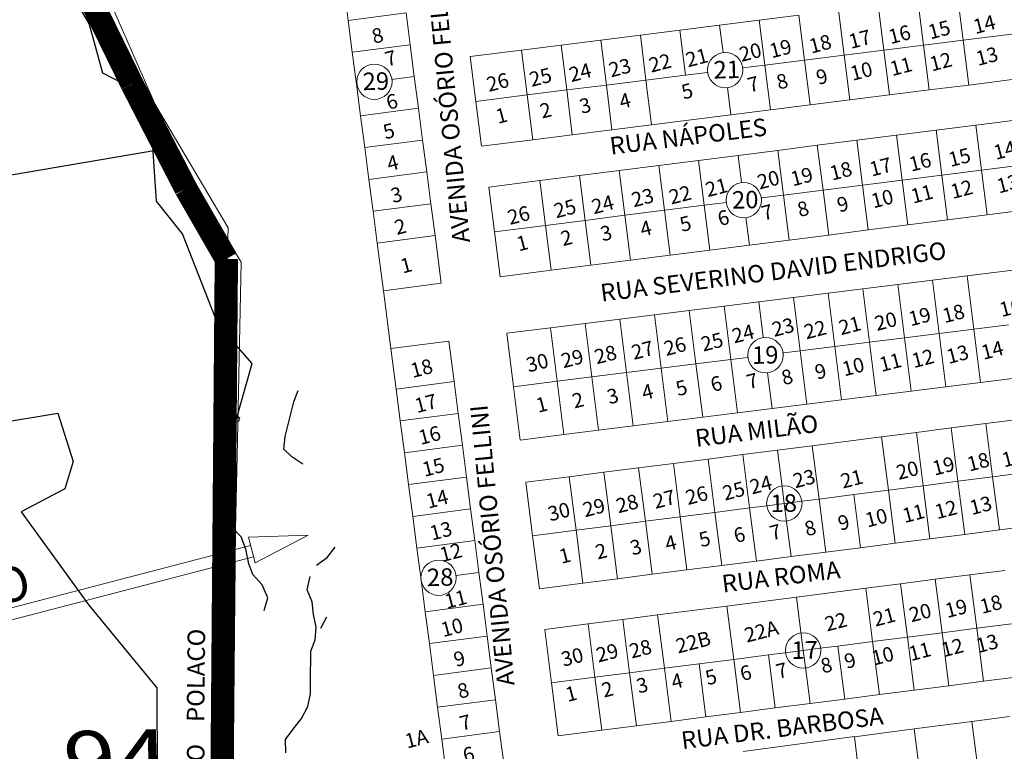
# Model space of a CAD drawing. Units: millimetres. Extents: x 21869 to 35535, y 4069 to 12682.
# Drawn here: x 27738 to 28075, y 8517 to 8768 of the extents above; entities that cross this region are included whole.
import ezdxf
from ezdxf.enums import TextEntityAlignment as Align
from ezdxf.lldxf.tags import DXFTag

# ---------------------------------------------------------------- set-up
doc = ezdxf.new("R2010")
doc.units = ezdxf.units.MM
doc.linetypes.add('CONTINUO', pattern=[0])
doc.linetypes.add('CONTÍNUO', pattern=[0])
for name, color, linetype in [('00 - DEMARCAÇÃO DE QUADRAS', 3, 'Continuous'), ('00 - DIVISÃO DE LOTES', 251, 'Continuous'), ('00 - HIDROGRAFIA', 172, 'Continuous'), ('00 - INDICADOR LOTEAMENTOS', 10, 'Continuous'), ('00 - NOMES LOTEAMENTOS', 2, 'Continuous'), ('00 - NÚMERO LOTES', 7, 'CONTÍNUO'), ('00 - PERÍMETROS BAIRROS E CIDADE', 30, 'Continuous'), ('00 - TEXTO RUAS', 7, 'Continuous'), ('P-DIVISAS', 7, 'CONTINUO'), ('P-NUMERACAO_DOS_LOTES', 7, 'CONTINUO'), ('P-RIO', 7, 'CONTINUO')]:
    doc.layers.add(name, color=color, linetype=linetype)
doc.layers.add('00 - TEXTO QUADRAS', color=4, linetype='CONTÍNUO', lineweight=18)
doc.styles.add('SIMPLEX', font='simplex', dxfattribs={"height": 0.2})
doc.styles.get("Standard").update_dxf_attribs({"font": 'arial.ttf'})
tags = doc.linetypes.add('Tracejado', pattern=[25, 15, -10]).pattern_tags.tags
tags[6:7] = [DXFTag(74, 4), DXFTag(75, 0), DXFTag(340, '0'), DXFTag(46, 1.0), DXFTag(50, 0.0), DXFTag(44, 0.0), DXFTag(45, 0.0)]
tags[4:5] = [DXFTag(74, 4), DXFTag(75, 0), DXFTag(340, '0'), DXFTag(46, 1.0), DXFTag(50, 0.0), DXFTag(44, 0.0), DXFTag(45, 0.0)]

msp = doc.modelspace()

# ---------------------------------------------------------------- linework, layer by layer
at = {"color": 0, "lineweight": 0}
msp.add_circle((27812.11, 8631), 1.05, dxfattribs=at)
msp.add_point((27812.11, 8631), dxfattribs=at)
at = {"layer": '00 - DEMARCAÇÃO DE QUADRAS', "lineweight": 5}
for p, q in [((27788.16, 8726.76), (27644.56, 9046.54)), ((27850.45, 8767.63), (27849.48, 8775.06)), ((27870.28, 8770.21), (27871.7, 8759.3)), ((27850.45, 8767.63), (27851.87, 8756.72)), ((27977.8, 8765.98), (27991.4, 8767.69)), ((27991.4, 8767.69), (28004.99, 8769.4)), ((27950.62, 8762.56), (27964.21, 8764.27)), ((27964.21, 8764.27), (27977.8, 8765.98)), ((27923.43, 8759.14), (27937.02, 8760.85)), ((27937.02, 8760.85), (27950.62, 8762.56)), ((27853.29, 8745.81), (27851.87, 8756.72)), ((27871.7, 8759.3), (27873.12, 8748.39)), ((27892.33, 8755.23), (27909.84, 8757.44)), ((27909.84, 8757.44), (27923.43, 8759.14)), ((27894.26, 8739.85), (27892.33, 8755.23)), ((27873.12, 8748.39), (27874.54, 8737.49)), ((28080.74, 8747.68), (28063.23, 8745.48)), ((27853.29, 8745.81), (27854.71, 8734.9)), ((28049.64, 8743.77), (28036.04, 8742.06)), ((28063.23, 8745.48), (28049.64, 8743.77)), ((27896.19, 8724.48), (27894.26, 8739.85)), ((28022.45, 8740.35), (28008.86, 8738.64)), ((28036.04, 8742.06), (28022.45, 8740.35)), ((27874.54, 8737.49), (27875.96, 8726.58)), ((27995.26, 8736.93), (27981.67, 8735.22)), ((28008.86, 8738.64), (27995.26, 8736.93)), ((27854.71, 8734.9), (27856.13, 8724)), ((27981.67, 8735.22), (27954.48, 8731.8)), ((28065.65, 8731.69), (28083.16, 8733.91)), ((27940.89, 8730.1), (27927.3, 8728.39)), ((27954.48, 8731.8), (27940.89, 8730.1)), ((28038.47, 8728.24), (28052.06, 8729.97)), ((28052.06, 8729.97), (28065.65, 8731.69)), ((27813.74, 8684.73), (27788.16, 8726.76)), ((27875.96, 8726.58), (27877.38, 8715.67)), ((27913.71, 8726.68), (27896.19, 8724.48)), ((27927.3, 8728.39), (27913.71, 8726.68)), ((28011.29, 8724.8), (28024.88, 8726.52)), ((28024.88, 8726.52), (28038.47, 8728.24)), ((27856.13, 8724), (27857.55, 8713.09)), ((27984.1, 8721.35), (27997.7, 8723.07)), ((27997.7, 8723.07), (28011.29, 8724.8)), ((27956.92, 8717.9), (27970.51, 8719.62)), ((27970.51, 8719.62), (27984.1, 8721.35)), ((27929.74, 8714.45), (27943.33, 8716.17)), ((27943.33, 8716.17), (27956.92, 8717.9)), ((27858.97, 8702.18), (27857.55, 8713.09)), ((27877.38, 8715.67), (27878.8, 8704.76)), ((27898.64, 8710.5), (27916.15, 8712.73)), ((27916.15, 8712.73), (27929.74, 8714.45)), ((27900.59, 8695.13), (27898.64, 8710.5)), ((27878.8, 8704.76), (27880.22, 8693.86)), ((28087.06, 8703.16), (28069.55, 8700.94)), ((27858.97, 8702.18), (27860.39, 8691.27)), ((28055.96, 8699.21), (28042.37, 8697.49)), ((28069.55, 8700.94), (28055.96, 8699.21)), ((28028.78, 8695.77), (28015.19, 8694.04)), ((28042.37, 8697.49), (28028.78, 8695.77)), ((27880.22, 8693.86), (27882.35, 8677.49)), ((27902.54, 8679.75), (27900.59, 8695.13)), ((28015.19, 8694.04), (28001.6, 8692.32)), ((27860.39, 8691.27), (27862.52, 8674.91)), ((27988.01, 8690.59), (27974.41, 8688.87)), ((28001.6, 8692.32), (27988.01, 8690.59)), ((27960.82, 8687.15), (27947.23, 8685.42)), ((27974.41, 8688.87), (27960.82, 8687.15)), ((27812.34, 8618.31), (27813.74, 8684.73)), ((27933.64, 8683.7), (27920.05, 8681.97)), ((27947.23, 8685.42), (27933.64, 8683.7)), ((28062.66, 8680.08), (28089.45, 8683.43)), ((27920.05, 8681.97), (27902.54, 8679.75)), ((28050.75, 8678.59), (28062.66, 8680.08)), ((27882.35, 8677.49), (27862.52, 8674.91)), ((28015.03, 8674.12), (28026.94, 8675.61)), ((28026.94, 8675.61), (28038.84, 8677.1)), ((28038.84, 8677.1), (28050.75, 8678.59)), ((27862.52, 8674.91), (27865.11, 8655.08)), ((27991.22, 8671.14), (28003.12, 8672.63)), ((28003.12, 8672.63), (28015.03, 8674.12)), ((27967.4, 8668.16), (27979.31, 8669.65)), ((27979.31, 8669.65), (27991.22, 8671.14)), ((27943.59, 8665.17), (27955.5, 8666.67)), ((27955.5, 8666.67), (27967.4, 8668.16)), ((27904.89, 8660.33), (27919.77, 8662.19)), ((27919.77, 8662.19), (27931.68, 8663.68)), ((27931.68, 8663.68), (27943.59, 8665.17)), ((27907.18, 8642.02), (27904.89, 8660.33)), ((27865.11, 8655.08), (27884.94, 8657.66)), ((27884.94, 8657.66), (27886.75, 8643.78)), ((27866.91, 8641.19), (27865.11, 8655.08)), ((27886.75, 8643.78), (27888.17, 8632.87)), ((27909.47, 8623.72), (27907.18, 8642.02)), ((28055.33, 8641.97), (28043.43, 8640.48)), ((28067.24, 8643.46), (28055.33, 8641.97)), ((28079.15, 8644.95), (28067.24, 8643.46)), ((27868.33, 8630.29), (27866.91, 8641.19)), ((28031.52, 8638.99), (28019.61, 8637.5)), ((28043.43, 8640.48), (28031.52, 8638.99)), ((28007.71, 8636.01), (27995.8, 8634.52)), ((28019.61, 8637.5), (28007.71, 8636.01)), ((27888.17, 8632.87), (27889.59, 8621.96)), ((27983.89, 8633.03), (27971.99, 8631.54)), ((27995.8, 8634.52), (27983.89, 8633.03)), ((27869.76, 8619.38), (27868.33, 8630.29)), ((27948.17, 8628.56), (27936.26, 8627.07)), ((27960.08, 8630.05), (27948.17, 8628.56)), ((27971.99, 8631.54), (27960.08, 8630.05)), ((28057.15, 8627.89), (28069.05, 8629.42)), ((28069.05, 8629.42), (28080.96, 8630.94)), ((27924.36, 8625.58), (27909.47, 8623.72)), ((27936.26, 8627.07), (27924.36, 8625.58)), ((28009.54, 8621.8), (28033.35, 8624.85)), ((28033.35, 8624.85), (28045.25, 8626.37)), ((28045.25, 8626.37), (28057.15, 8627.89)), ((27889.59, 8621.96), (27891.01, 8611.05)), ((27997.64, 8620.28), (28009.54, 8621.8)), ((27811.82, 8593.33), (27812.34, 8618.31)), ((27869.76, 8619.38), (27871.18, 8608.47)), ((27973.83, 8617.23), (27985.73, 8618.76)), ((27985.73, 8618.76), (27997.64, 8620.28)), ((27950.03, 8614.19), (27961.93, 8615.71)), ((27961.93, 8615.71), (27973.83, 8617.23)), ((27926.22, 8611.14), (27938.12, 8612.67)), ((27938.12, 8612.67), (27950.03, 8614.19)), ((27871.18, 8608.47), (27872.6, 8597.56)), ((27891.01, 8611.05), (27892.43, 8600.15)), ((27911.34, 8609.24), (27926.22, 8611.14)), ((27913.68, 8590.94), (27911.34, 8609.24)), ((27892.43, 8600.15), (27893.85, 8589.24)), ((27872.6, 8597.56), (27874.02, 8586.66)), ((27810.22, 8427.6), (27811.82, 8593.33)), ((28061.82, 8591.39), (28049.92, 8589.87)), ((28073.72, 8592.91), (28061.82, 8591.39)), ((28085.63, 8594.44), (28073.72, 8592.91)), ((27893.85, 8589.24), (27895.27, 8578.33)), ((27916.01, 8572.74), (27913.68, 8590.94)), ((28038.02, 8588.35), (28026.11, 8586.82)), ((28049.92, 8589.87), (28038.02, 8588.35)), ((27875.44, 8575.75), (27874.02, 8586.66)), ((28014.21, 8585.3), (28002.31, 8583.78)), ((28026.11, 8586.82), (28014.21, 8585.3)), ((27990.4, 8582.25), (27978.5, 8580.73)), ((28002.31, 8583.78), (27990.4, 8582.25)), ((27895.27, 8578.33), (27896.69, 8567.42)), ((27954.7, 8577.69), (27942.79, 8576.16)), ((27966.6, 8579.21), (27954.7, 8577.69)), ((27978.5, 8580.73), (27966.6, 8579.21)), ((28063.63, 8577.5), (28075.53, 8579.02)), ((27875.44, 8575.75), (27876.86, 8564.84)), ((27930.89, 8574.64), (27916.01, 8572.74)), ((27942.79, 8576.16), (27930.89, 8574.64)), ((28027.92, 8572.92), (28039.82, 8574.45)), ((28039.82, 8574.45), (28051.72, 8575.97)), ((28051.72, 8575.97), (28063.63, 8577.5)), ((28004.11, 8569.87), (28027.92, 8572.92)), ((27980.31, 8566.82), (28004.11, 8569.87)), ((27878.28, 8553.93), (27876.86, 8564.84)), ((27896.69, 8567.42), (27898.11, 8556.52)), ((27956.5, 8563.77), (27980.31, 8566.82)), ((27917.82, 8558.81), (27932.7, 8560.72)), ((27932.7, 8560.72), (27944.6, 8562.25)), ((27944.6, 8562.25), (27956.5, 8563.77)), ((27920.16, 8540.51), (27917.82, 8558.81)), ((27898.11, 8556.52), (27899.53, 8545.61)), ((27879.7, 8543.02), (27878.28, 8553.93)), ((27899.53, 8545.61), (27900.95, 8534.7)), ((27879.7, 8543.02), (27881.12, 8532.12)), ((27922.5, 8522.31), (27920.16, 8540.51)), ((28068.3, 8541), (28056.4, 8539.47)), ((28080.21, 8542.52), (28068.3, 8541)), ((28044.5, 8537.95), (28032.6, 8536.42)), ((28056.4, 8539.47), (28044.5, 8537.95)), ((27900.95, 8534.7), (27902.37, 8523.79)), ((28020.69, 8534.9), (28008.79, 8533.37)), ((28032.6, 8536.42), (28020.69, 8534.9)), ((27882.54, 8521.21), (27881.12, 8532.12)), ((27984.99, 8530.32), (27973.08, 8528.79)), ((27996.89, 8531.85), (27984.99, 8530.32)), ((28008.79, 8533.37), (27996.89, 8531.85)), ((27961.18, 8527.27), (27949.28, 8525.74)), ((27973.08, 8528.79), (27961.18, 8527.27)), ((28044.47, 8524.65), (28064.3, 8527.24)), ((28064.3, 8527.24), (28077.19, 8528.91)), ((27902.37, 8523.79), (27903.8, 8512.88)), ((27937.37, 8524.22), (27922.5, 8522.31)), ((27949.28, 8525.74), (27937.37, 8524.22)), ((28024.04, 8521.99), (28044.47, 8524.65)), ((27882.54, 8521.21), (27883.96, 8510.3)), ((27985.85, 8516.98), (28024.04, 8522.02)), ((28024.04, 8522.02), (28024.04, 8521.99)), ((28039.82, 8394.26), (28024.04, 8521.99))]:
    msp.add_line(p, q, dxfattribs=at)
at = {"layer": '00 - DIVISÃO DE LOTES', "lineweight": 5}
for p, q in [((28047.7, 8759.15), (28045.77, 8774.53)), ((28061.29, 8760.86), (28059.36, 8776.24)), ((27870.28, 8770.21), (27850.45, 8767.63)), ((28020.52, 8755.73), (28018.58, 8771.11)), ((28032.17, 8772.82), (28034.11, 8757.44)), ((27993.33, 8752.31), (27991.4, 8767.69)), ((28006.92, 8754.02), (28004.99, 8769.4)), ((27964.21, 8764.27), (27966.14, 8748.89)), ((27977.8, 8765.98), (27978.98, 8756.61)), ((27938.96, 8745.47), (27937.02, 8760.85)), ((27950.62, 8762.56), (27952.55, 8747.18)), ((28047.7, 8759.15), (28061.29, 8760.86)), ((28061.29, 8760.86), (28078.81, 8763.06)), ((28061.29, 8760.86), (28063.23, 8745.48)), ((27851.87, 8756.72), (27871.7, 8759.3)), ((27911.77, 8742.06), (27909.84, 8757.44)), ((27925.36, 8743.77), (27923.43, 8759.14)), ((28034.11, 8757.44), (28020.52, 8755.73)), ((28047.7, 8759.15), (28034.11, 8757.44)), ((28036.04, 8742.06), (28034.11, 8757.44)), ((28047.7, 8759.15), (28049.64, 8743.77)), ((27993.33, 8752.31), (28006.92, 8754.02)), ((28020.52, 8755.73), (28006.92, 8754.02)), ((28008.86, 8738.64), (28006.92, 8754.02)), ((28020.52, 8755.73), (28022.45, 8740.35)), ((27973.71, 8749.84), (27972.62, 8749.71)), ((27993.33, 8752.31), (27985.73, 8751.36)), ((27993.33, 8752.31), (27995.26, 8736.93)), ((27873.12, 8748.39), (27865.44, 8747.39)), ((27938.96, 8745.47), (27952.55, 8747.18)), ((27966.14, 8748.89), (27952.55, 8747.18)), ((27954.48, 8731.8), (27952.55, 8747.18)), ((27966.14, 8748.89), (27972.62, 8749.71)), ((27925.36, 8743.77), (27911.77, 8742.06)), ((27938.96, 8745.47), (27925.36, 8743.77)), ((27925.36, 8743.77), (27927.3, 8728.39)), ((27938.96, 8745.47), (27940.89, 8730.1)), ((27980.49, 8744.59), (27980.49, 8744.58)), ((27981.67, 8735.22), (27980.49, 8744.58)), ((27911.77, 8742.06), (27894.26, 8739.85)), ((27913.71, 8726.68), (27911.77, 8742.06)), ((27854.71, 8734.9), (27874.54, 8737.49)), ((28052.06, 8729.97), (28054.01, 8714.59)), ((28067.6, 8716.32), (28065.65, 8731.69)), ((27875.96, 8726.58), (27856.13, 8724)), ((28026.83, 8711.14), (28024.88, 8726.52)), ((28038.47, 8728.24), (28040.42, 8712.87)), ((27999.65, 8707.69), (27997.7, 8723.07)), ((28013.24, 8709.42), (28011.29, 8724.8)), ((27972.46, 8704.25), (27970.51, 8719.62)), ((27985.29, 8712.03), (27984.1, 8721.35)), ((27943.33, 8716.17), (27945.28, 8700.8)), ((27958.87, 8702.52), (27956.92, 8717.9)), ((28067.6, 8716.32), (28054.01, 8714.59)), ((28067.6, 8716.32), (28085.11, 8718.54)), ((28067.6, 8716.32), (28069.55, 8700.94)), ((27877.38, 8715.67), (27857.55, 8713.09)), ((27916.15, 8712.73), (27918.1, 8697.35)), ((27931.69, 8699.07), (27929.74, 8714.45)), ((28040.42, 8712.87), (28026.83, 8711.14)), ((28040.42, 8712.87), (28054.01, 8714.59)), ((28042.37, 8697.49), (28040.42, 8712.87)), ((28054.01, 8714.59), (28055.96, 8699.21)), ((27985.29, 8711.98), (27985.29, 8712.03)), ((27999.65, 8707.69), (28013.24, 8709.42)), ((28013.24, 8709.42), (28026.83, 8711.14)), ((28015.19, 8694.04), (28013.24, 8709.42)), ((28026.83, 8711.14), (28028.78, 8695.77)), ((27992.06, 8706.73), (27992.3, 8706.76)), ((27999.65, 8707.69), (27992.3, 8706.76)), ((27999.65, 8707.69), (28001.6, 8692.32)), ((27878.8, 8704.76), (27858.97, 8702.18)), ((27945.28, 8700.8), (27958.87, 8702.52)), ((27958.87, 8702.52), (27972.46, 8704.25)), ((27960.82, 8687.15), (27958.87, 8702.52)), ((27972.46, 8704.25), (27980.04, 8705.21)), ((27974.41, 8688.87), (27972.46, 8704.25)), ((27945.28, 8700.8), (27931.69, 8699.07)), ((27945.28, 8700.8), (27947.23, 8685.42)), ((27986.81, 8700.02), (27988.01, 8690.59)), ((27900.59, 8695.13), (27918.1, 8697.35)), ((27918.1, 8697.35), (27931.69, 8699.07)), ((27920.05, 8681.97), (27918.1, 8697.35)), ((27933.64, 8683.7), (27931.69, 8699.07)), ((27880.22, 8693.86), (27860.39, 8691.27)), ((28064.95, 8661.77), (28062.66, 8680.08)), ((28029.23, 8657.3), (28026.94, 8675.61)), ((28041.14, 8658.79), (28038.84, 8677.1)), ((28050.75, 8678.59), (28053.04, 8660.28)), ((28005.42, 8654.32), (28003.12, 8672.63)), ((28017.32, 8655.81), (28015.03, 8674.12)), ((27981.6, 8651.34), (27979.31, 8669.65)), ((27991.22, 8671.14), (27992.73, 8659.06)), ((27955.5, 8666.67), (27957.79, 8648.36)), ((27969.69, 8649.85), (27967.4, 8668.16)), ((27919.77, 8662.19), (27922.07, 8643.89)), ((27933.97, 8645.38), (27931.68, 8663.68)), ((27943.59, 8665.17), (27945.88, 8646.87)), ((28064.95, 8661.77), (28076.86, 8663.26)), ((27992.73, 8659.06), (27992.76, 8658.84)), ((28029.23, 8657.3), (28041.14, 8658.79)), ((28041.14, 8658.79), (28053.04, 8660.28)), ((28043.43, 8640.48), (28041.14, 8658.79)), ((28064.95, 8661.77), (28053.04, 8660.28)), ((28055.33, 8641.97), (28053.04, 8660.28)), ((28064.95, 8661.77), (28067.24, 8643.46)), ((28005.42, 8654.32), (28017.32, 8655.81)), ((28029.23, 8657.3), (28017.32, 8655.81)), ((28019.61, 8637.5), (28017.32, 8655.81)), ((28029.23, 8657.3), (28031.52, 8638.99)), ((27987.5, 8652.08), (27981.6, 8651.34)), ((27999.52, 8653.58), (27999.78, 8653.61)), ((28005.42, 8654.32), (27999.78, 8653.61)), ((28007.71, 8636.01), (28005.42, 8654.32)), ((27957.79, 8648.36), (27969.69, 8649.85)), ((27969.69, 8649.85), (27981.6, 8651.34)), ((27971.99, 8631.54), (27969.69, 8649.85)), ((27983.89, 8633.03), (27981.6, 8651.34)), ((27922.07, 8643.89), (27933.97, 8645.38)), ((27945.88, 8646.87), (27933.97, 8645.38)), ((27936.26, 8627.07), (27933.97, 8645.38)), ((27957.79, 8648.36), (27945.88, 8646.87)), ((27948.17, 8628.56), (27945.88, 8646.87)), ((27960.08, 8630.05), (27957.79, 8648.36)), ((27994.26, 8646.82), (27995.8, 8634.52)), ((27886.75, 8643.78), (27866.91, 8641.19)), ((27922.07, 8643.89), (27907.18, 8642.02)), ((27924.36, 8625.58), (27922.07, 8643.89)), ((27888.17, 8632.87), (27868.33, 8630.29)), ((28071.4, 8611.12), (28069.05, 8629.42)), ((28033.35, 8624.85), (28035.69, 8606.55)), ((28047.59, 8608.07), (28045.25, 8626.37)), ((28057.15, 8627.89), (28059.49, 8609.59)), ((27889.59, 8621.96), (27869.76, 8619.38)), ((28011.88, 8603.5), (28009.54, 8621.8)), ((27985.73, 8618.76), (27988.08, 8600.46)), ((27997.64, 8620.28), (27999.23, 8607.85)), ((27964.27, 8597.41), (27961.93, 8615.71)), ((27973.83, 8617.23), (27976.17, 8598.93)), ((27940.46, 8594.37), (27938.12, 8612.67)), ((27952.37, 8595.89), (27950.03, 8614.19)), ((28071.4, 8611.12), (28083.3, 8612.64)), ((27891.01, 8611.05), (27871.18, 8608.47)), ((27926.22, 8611.14), (27928.56, 8592.84)), ((28047.59, 8608.07), (28035.69, 8606.55)), ((28047.59, 8608.07), (28059.49, 8609.59)), ((28049.92, 8589.87), (28047.59, 8608.07)), ((28059.49, 8609.59), (28071.4, 8611.12)), ((28059.49, 8609.59), (28061.82, 8591.39)), ((28073.72, 8592.91), (28071.4, 8611.12)), ((27999.98, 8601.98), (27999.23, 8607.85)), ((28023.78, 8605.03), (28011.88, 8603.5)), ((28023.78, 8605.03), (28035.69, 8606.55)), ((28026.11, 8586.82), (28023.78, 8605.03)), ((28038.02, 8588.35), (28035.69, 8606.55)), ((27994.14, 8601.23), (27988.08, 8600.46)), ((27994.14, 8601.23), (27999.98, 8601.98)), ((28006.15, 8602.77), (27999.98, 8601.98)), ((28000.76, 8595.83), (27999.98, 8601.98)), ((28006.15, 8602.77), (28011.88, 8603.5)), ((28014.21, 8585.3), (28011.88, 8603.5)), ((27872.6, 8597.56), (27892.43, 8600.15)), ((27976.17, 8598.93), (27964.27, 8597.41)), ((27976.17, 8598.93), (27988.08, 8600.46)), ((27978.5, 8580.73), (27976.17, 8598.93)), ((27990.4, 8582.25), (27988.08, 8600.46)), ((27940.46, 8594.37), (27952.37, 8595.89)), ((27964.27, 8597.41), (27952.37, 8595.89)), ((27952.37, 8595.89), (27954.7, 8577.69)), ((27964.27, 8597.41), (27966.6, 8579.21)), ((28000.76, 8595.83), (28002.31, 8583.78)), ((27928.56, 8592.84), (27913.68, 8590.94)), ((27940.46, 8594.37), (27928.56, 8592.84)), ((27930.89, 8574.64), (27928.56, 8592.84)), ((27940.46, 8594.37), (27942.79, 8576.16)), ((27874.02, 8586.66), (27893.85, 8589.24)), ((27887.47, 8577.31), (27895.27, 8578.33)), ((28042.17, 8556.15), (28039.82, 8574.45)), ((28054.07, 8557.67), (28051.72, 8575.97)), ((28065.97, 8559.2), (28063.63, 8577.5)), ((28030.26, 8554.62), (28027.92, 8572.92)), ((28004.11, 8569.87), (28005.66, 8557.81)), ((27896.69, 8567.42), (27876.86, 8564.84)), ((27980.31, 8566.82), (27982.65, 8548.52)), ((27932.7, 8560.72), (27935.04, 8542.42)), ((27946.94, 8543.95), (27944.6, 8562.25)), ((27956.5, 8563.77), (27958.85, 8545.47)), ((28077.87, 8560.72), (28065.97, 8559.2)), ((28005.66, 8557.81), (28006.46, 8551.57)), ((28042.17, 8556.15), (28054.07, 8557.67)), ((28065.97, 8559.2), (28054.07, 8557.67)), ((28056.4, 8539.47), (28054.07, 8557.67)), ((28068.3, 8541), (28065.97, 8559.2)), ((27898.11, 8556.52), (27878.28, 8553.93)), ((28030.26, 8554.62), (28018.36, 8553.1)), ((28030.26, 8554.62), (28042.17, 8556.15)), ((28032.6, 8536.42), (28030.26, 8554.62)), ((28042.17, 8556.15), (28044.5, 8537.95)), ((28000.19, 8550.77), (27994.56, 8550.05)), ((28006.46, 8551.57), (28000.19, 8550.77)), ((28006.46, 8551.57), (28012.2, 8552.31)), ((28007.2, 8545.81), (28006.46, 8551.57)), ((28018.36, 8553.1), (28012.2, 8552.31)), ((28020.69, 8534.9), (28018.36, 8553.1)), ((27970.75, 8547), (27982.65, 8548.52)), ((27994.56, 8550.05), (27982.65, 8548.52)), ((27982.65, 8548.52), (27984.99, 8530.32)), ((27994.56, 8550.05), (27996.89, 8531.85)), ((27899.53, 8545.61), (27879.7, 8543.02)), ((27935.04, 8542.42), (27946.94, 8543.95)), ((27946.94, 8543.95), (27958.85, 8545.47)), ((27949.28, 8525.74), (27946.94, 8543.95)), ((27970.75, 8547), (27958.85, 8545.47)), ((27958.85, 8545.47), (27961.18, 8527.27)), ((27970.75, 8547), (27973.08, 8528.79)), ((28008.79, 8533.37), (28007.2, 8545.81)), ((27935.04, 8542.42), (27920.16, 8540.51)), ((27937.37, 8524.22), (27935.04, 8542.42)), ((27900.95, 8534.7), (27881.12, 8532.12)), ((28068.11, 8497.99), (28064.3, 8527.24)), ((27902.37, 8523.79), (27882.54, 8521.21)), ((28044.47, 8524.65), (28060.01, 8405.38))]:
    msp.add_line(p, q, dxfattribs=at)
at = {"layer": '00 - HIDROGRAFIA', "lineweight": 5}
for p, q in [((27644.11, 9060.15), (27784.23, 8738.83)), ((27644.11, 9060.15), (27784.23, 8738.83)), ((27784.23, 8738.83), (27809.36, 8696.52)), ((27784.23, 8738.83), (27809.36, 8696.52)), ((27809.36, 8696.52), (27806.45, 8605.15)), ((27809.36, 8696.52), (27806.45, 8605.15)), ((27806.45, 8605.15), (27803.05, 8439.44)), ((27806.45, 8605.15), (27803.05, 8439.44))]:
    msp.add_line(p, q, dxfattribs=at)
at = {"layer": '00 - INDICADOR LOTEAMENTOS', "lineweight": 5}
msp.add_lwpolyline([(27836.76, 8591.08), (27818.55, 8581.68), (27816.27, 8590.39)], close=True, dxfattribs=at)
msp.add_lwpolyline([(27817.01, 8587.57), (27634.14, 8539.88), (27635.15, 8536.01), (27818.02, 8583.7)], dxfattribs=at)
at = {"layer": '00 - PERÍMETROS BAIRROS E CIDADE', "color": 30, "linetype": 'Tracejado', "lineweight": 5, "const_width": 8}
for points in [[(27752.3, 8794.92), (27776.34, 8745.8)], [(27776.34, 8745.8), (27794.81, 8709.94)], [(27794.81, 8709.94), (27808.69, 8685.82)], [(27808.69, 8685.82), (27806.53, 8426.84)]]:
    msp.add_lwpolyline(points, dxfattribs=at)
at = {"layer": '00 - TEXTO QUADRAS', "lineweight": 5}
for centre in [(27979.72, 8750.6), (27859.43, 8746.61), (27986.05, 8705.97), (27993.51, 8652.83), (27999.98, 8601.97), (27881.46, 8576.53), (28006.46, 8551.56)]:
    msp.add_circle(centre, 6.06, dxfattribs=at)
at = {"layer": 'P-DIVISAS', "color": 7, "linetype": 'CONTINUO'}
for p, q in [((27789.85, 8723.99), (27637.26, 8697.79)), ((27651.98, 8616.44), (27750.93, 8632.97)), ((27750.93, 8632.97), (27756.22, 8616.43)), ((27756.22, 8616.43), (27753.3, 8607.05)), ((27753.3, 8607.05), (27738.35, 8599.12)), ((27738.35, 8599.12), (27761.57, 8567.14)), ((27761.57, 8567.14), (27784.82, 8538.82)), ((27784.82, 8538.82), (27785.11, 8483.93))]:
    msp.add_line(p, q, dxfattribs=at)
at = {"layer": 'P-RIO', "color": 4, "linetype": 'CONTINUO'}
for p, q in [((27761.64, 8766.55), (27752.64, 8782.05)), ((27766.39, 8749.5), (27761.64, 8766.55)), ((27782.35, 8741.34), (27766.39, 8749.5)), ((27784.73, 8705.63), (27782.35, 8741.34)), ((27793.61, 8694.42), (27784.73, 8705.63)), ((27805.89, 8663.27), (27793.61, 8694.42)), ((27817.51, 8649.97), (27805.89, 8663.27)), ((27812.11, 8631), (27817.51, 8649.97)), ((27831.79, 8636.82), (27833.29, 8640.68)), ((27828.8, 8624.96), (27831.79, 8636.82)), ((27809.94, 8623.38), (27812.11, 8631)), ((27828.44, 8620.55), (27828.8, 8624.96)), ((27809.02, 8619.05), (27809.94, 8623.38)), ((27831.12, 8618.02), (27828.44, 8620.55)), ((27834.86, 8615.5), (27831.12, 8618.02)), ((27813.74, 8590.56), (27810.6, 8593.86)), ((27815.41, 8586.29), (27813.74, 8590.56)), ((27816.42, 8581.34), (27815.41, 8586.29)), ((27843.25, 8583.47), (27845.96, 8586.95)), ((27817.79, 8577.64), (27816.42, 8581.34)), ((27839.55, 8580.86), (27843.25, 8583.47)), ((27820.97, 8574.12), (27817.79, 8577.64)), ((27836.42, 8572.42), (27837.46, 8576.89)), ((27822.91, 8569.67), (27820.97, 8574.12)), ((27838.09, 8568.25), (27836.42, 8572.42)), ((27821.7, 8565.31), (27822.91, 8569.67)), ((27838.54, 8563.91), (27838.09, 8568.25)), ((27839.44, 8559.61), (27838.54, 8563.91)), ((27841.03, 8559.19), (27843.12, 8563.15)), ((27839.19, 8555.2), (27839.44, 8559.61)), ((27837.6, 8551.32), (27839.19, 8555.2)), ((27837.49, 8540.83), (27837.6, 8551.32)), ((27837.52, 8536.69), (27837.49, 8540.83)), ((27836.65, 8532.38), (27837.52, 8536.69)), ((27834.48, 8528.29), (27836.65, 8532.38)), ((27831.61, 8524.63), (27834.48, 8528.29)), ((27829, 8521.07), (27831.61, 8524.63)), ((27829.06, 8516.51), (27829, 8521.07))]:
    msp.add_line(p, q, dxfattribs=at)

# ---------------------------------------------------------------- texts
at = {"lineweight": 0}
for tag in ['COTA', 'PONTO', 'DESC']:
    msp.add_attdef(tag, (27812.11, 8631), '', height=0.35, rotation=1.5275, dxfattribs=at)
at = {"layer": '00 - HIDROGRAFIA', "color": 0, "lineweight": 5}
for s, rotation, p in [('POLACO', 89.4179, (27801.26, 8543.02)), ('DO', 86.4717, (27801, 8513.49))]:
    msp.add_text(s, height=6, rotation=rotation, dxfattribs=at).set_placement(p, align=Align.CENTER)
at = {"layer": '00 - NOMES LOTEAMENTOS', "lineweight": 5}
msp.add_text('LOTEAMENTO ', height=12, rotation=14.6179, dxfattribs=at).set_placement((27692.42, 8556.93), align=Align.CENTER)
at = {"layer": '00 - NÚMERO LOTES', "lineweight": 5}
for s, p in [('15', (28050.04, 8761.08)), ('14', (28065.5, 8762.92)), ('8', (27859.3, 8759.57)), ('17', (28022.83, 8757.84)), ('16', (28036.44, 8759.46)), ('20', (27985.29, 8753.38)), ('19', (27995.63, 8754.61)), ('18', (28009.23, 8756.23)), ('7', (27863.83, 8751.78)), ('21', (27966.95, 8751.52)), ('12', (28050.56, 8750.12)), ('13', (28066.4, 8752)), ('23', (27940.56, 8748.06)), ('22', (27954.31, 8749.69)), ('10', (28023.35, 8746.88)), ('11', (28036.96, 8748.5)), ('25', (27913.36, 8744.82)), ('24', (27926.96, 8746.44)), ('9', (28011.66, 8745.49)), ('26', (27898.68, 8743.08)), ('7', (27988.12, 8742.86)), ('8', (27998.05, 8743.87)), ('5', (27965.46, 8740.49)), ('6', (27864.26, 8736.91)), ('3', (27930.53, 8735.55)), ('4', (27944.14, 8737.17)), ('1', (27901.79, 8732.13)), ('2', (27916.93, 8733.93)), ('5', (27863.2, 8726.8)), ('14', (28072.49, 8719.78)), ('15', (28057, 8717.33)), ('4', (27864.5, 8715.88)), ('17', (28029.94, 8714.05)), ('16', (28043.49, 8715.71)), ('20', (27991.47, 8709.61)), ('19', (28002.9, 8710.71)), ('18', (28016.33, 8712.66)), ('21', (27973.68, 8707)), ('12', (28057.72, 8706.38)), ('13', (28073.56, 8708.27)), ('3', (27865.8, 8704.95)), ('23', (27948.34, 8703.51)), ('22', (27961.2, 8704.45)), ('10', (28030.51, 8703.15)), ('11', (28044.12, 8704.77)), ('25', (27921.75, 8699.75)), ('24', (27934.68, 8701.14)), ('9', (28018.82, 8701.76)), ('26', (27905.88, 8697.47)), ('6', (27977.89, 8697.05)), ('7', (27992.91, 8698.94)), ('8', (28005.21, 8700.14)), ('2', (27867.1, 8694.03)), ('5', (27964.9, 8695.05)), ('2', (27924.09, 8690.2)), ('3', (27937.69, 8691.82)), ('4', (27951.3, 8693.43)), ('1', (27908.95, 8688.4)), ('1', (27869.13, 8680.81)), ('16', (28074.5, 8665.86)), ('19', (28043.33, 8662.71)), ('18', (28054.92, 8663.78)), ('23', (27996.5, 8659.08)), ('21', (28019.41, 8659.65)), ('20', (28031.72, 8661.11)), ('24', (27982.8, 8656.84)), ('22', (28007.5, 8658.23)), ('26', (27959.47, 8652.52)), ('25', (27972.17, 8654.03)), ('28', (27935.64, 8649.68)), ('27', (27948.35, 8651.2)), ('13', (28056.34, 8649.79)), ('14', (28068.25, 8651.21)), ('30', (27912.26, 8646.9)), ('29', (27924.24, 8648.33)), ('10', (28020.55, 8645.54)), ('11', (28033.3, 8647.05)), ('12', (28044.42, 8648.38)), ('18', (27872.58, 8644.99)), ('9', (28011.2, 8644.42)), ('6', (27975.45, 8640.17)), ('7', (27987.82, 8641.08)), ('8', (27999.74, 8642.5)), ('4', (27951.86, 8637.37)), ('5', (27963.54, 8638.75)), ('17', (27874.01, 8632.94)), ('1', (27915.59, 8633.05)), ('2', (27928.03, 8634.53)), ('3', (27939.95, 8635.95)), ('16', (27875.31, 8622.02)), ('18', (28063.41, 8612.9)), ('17', (28075.32, 8614.32)), ('15', (27876.61, 8611.09)), ('20', (28039.15, 8610.01)), ('19', (28051.49, 8611.48)), ('24', (27988.89, 8605.05)), ('23', (28003.72, 8607.15)), ('21', (28020.06, 8607.06)), ('26', (27966.9, 8601.42)), ('25', (27979.59, 8602.93)), ('14', (27877.91, 8600.17)), ('28', (27943.06, 8598.58)), ('27', (27955.78, 8600.1)), ('30', (27919.68, 8595.8)), ('29', (27931.66, 8597.23)), ('11', (28041.23, 8595.24)), ('12', (28052.36, 8596.56)), ('13', (28064.27, 8597.98)), ('9', (28019.13, 8592.61)), ('10', (28028.49, 8593.72)), ('13', (27879.21, 8589.25)), ('7', (27995.75, 8589.27)), ('8', (28007.67, 8590.68)), ('4', (27959.8, 8585.55)), ('5', (27971.47, 8586.94)), ('6', (27983.39, 8588.36)), ('12', (27882.58, 8581.82)), ('2', (27935.97, 8582.72)), ('3', (27947.88, 8584.14)), ('1', (27923.53, 8581.24)), ('11', (27884.26, 8565.81)), ('20', (28043.51, 8561.2)), ('19', (28055.86, 8562.67)), ('18', (28067.77, 8564.08)), ('22', (28014.62, 8558.06)), ('21', (28031.2, 8559.73)), ('10', (27882.99, 8556.12)), ('22A', (27987.07, 8554.23)), ('22B', (27963.55, 8550.51)), ('29', (27936.22, 8547.41)), ('28', (27947.62, 8548.77)), ('11', (28043.41, 8547.89)), ('12', (28054.53, 8549.21)), ('13', (28066.45, 8550.63)), ('9', (27887.38, 8545.89)), ('30', (27924.23, 8545.98)), ('9', (28021.31, 8545.26)), ('10', (28030.66, 8546.37)), ('7', (27997.9, 8541.81)), ('8', (28013.2, 8543.65)), ('5', (27973.65, 8539.59)), ('6', (27985.56, 8541.01)), ('8', (27888.68, 8534.97)), ('2', (27938.14, 8535.37)), ('3', (27950.06, 8536.78)), ('4', (27961.97, 8538.2)), ('1', (27925.7, 8533.89)), ('7', (27889.43, 8523.98)), ('1A', (27870.66, 8517.91)), ('6', (27890.55, 8513.04))]:
    msp.add_text(s, height=5, rotation=14.6179, dxfattribs=at).set_placement(p)
at = {"layer": '00 - TEXTO QUADRAS', "lineweight": 5}
for s, p in [('21', (27980.31, 8747.78)), ('29', (27860.02, 8743.79)), ('20', (27986.64, 8703.15)), ('19', (27993.5, 8649.92)), ('18', (27999.84, 8599.09)), ('28', (27882.05, 8573.71)), ('17', (28007.05, 8548.74))]:
    msp.add_text(s, height=6, rotation=1.2876, dxfattribs=at).set_placement(p, align=Align.CENTER)
at = {"layer": '00 - TEXTO RUAS', "lineweight": 5}
for s, rotation, p in [('AVENIDA OSÓRIO FELLINI', 95.5253, (27887.6, 8739.78)), ('RUA NÁPOLES', 7.0581, (27967.41, 8724.89)), ('RUA SEVERINO DAVID ENDRIGO', 7.0581, (27996.58, 8678.53)), ('AVENIDA OSÓRIO FELLINI', 95.5253, (27902.87, 8587.9)), ('RUA MILÃO', 7.0581, (27990.86, 8623.95)), ('RUA ROMA', 7.0581, (27999.21, 8573.92)), ('RUA DR. BARBOSA', 7.0581, (27999.6, 8521.99))]:
    msp.add_text(s, height=6, rotation=rotation, dxfattribs=at).set_placement(p, align=Align.CENTER)
at = {"layer": 'P-NUMERACAO_DOS_LOTES', "color": 7, "style": 'SIMPLEX', "width": 1.090909}
msp.add_text('94', height=20, rotation=1.5275, dxfattribs=at).set_placement((27752.9, 8503.76), (27789.25, 8504.72), align=Align.FIT)

doc.saveas('drawing.dxf')
